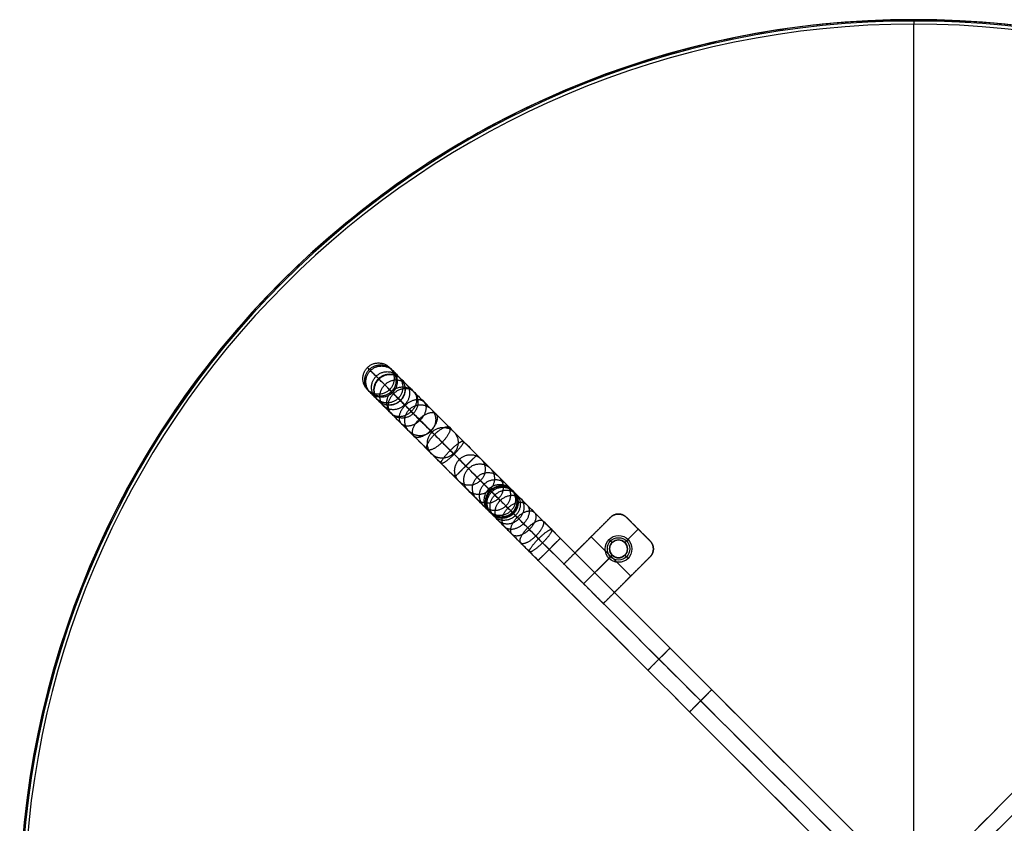
# Model space of a CAD drawing. Units: millimetres. Extents: x 30433 to 31233, y -115 to 685.
# Drawn here: x 30433 to 30874, y 325 to 685 of the extents above; entities that cross this region are included whole.
import ezdxf

# ---------------------------------------------------------------- set-up
doc = ezdxf.new("R2010")
doc.units = ezdxf.units.MM
doc.layers.add('Default', color=7, linetype='Continuous', true_color=0x000000)

msp = doc.modelspace()

# ---------------------------------------------------------------- linework, layer by layer
at = {"layer": 'Default', "color": 1, "true_color": 0xf70000}
for p, q in [((30697.56, 461.99, 797.87), (30697.56, 461.99, 793.87)), ((30704.63, 461.99, 797.87), (30704.63, 461.99, 793.87)), ((30703.93, 450.68, 797.87), (30709.94, 456.69, 797.87)), ((30705.34, 452.09, 793.87), (30709.94, 456.69, 793.87)), ((30684.99, 449.42, 797.87), (30684.99, 449.42, 793.87)), ((30688.88, 453.31, 797.87), (30706.56, 435.63, 797.87)), ((30688.88, 453.31, 793.87), (30695.15, 447.04, 793.87)), ((30715.24, 451.39, 797.87), (30715.24, 451.39, 793.87)), ((30685.5, 432.25, 797.87), (30698.27, 445.02, 797.87)), ((30676.66, 441.09, 797.87), (30676.66, 441.09, 793.87)), ((30676.69, 441.12, 797.87), (30676.69, 441.12, 793.87)), ((30676.94, 441.37, 797.87), (30676.94, 441.37, 793.87)), ((30685.5, 432.25, 793.87), (30696.86, 443.61, 793.87)), ((30700.29, 441.91, 793.87), (30706.56, 435.63, 793.87)), ((30715.24, 444.32, 797.87), (30715.24, 444.32, 793.87)), ((30685.5, 432.25, 797.87), (30685.5, 432.25, 793.87)), ((30702.67, 431.75, 797.87), (30702.67, 431.75, 793.87)), ((30694.34, 423.42, 797.87), (30694.34, 423.42, 793.87)), ((30694.36, 423.44, 797.87), (30694.36, 423.44, 793.87)), ((30694.62, 423.69, 797.87), (30694.62, 423.69, 793.87))]:
    msp.add_line(p, q, dxfattribs=at)
at = {"layer": 'Default', "extrusion": (0, 0, -1)}
for centre, radius in [((-30833.18, 284.58, -810.87), 400), ((-30833.18, 284.58, -799.87), 400), ((-30833.18, 284.58, -812.28), 399.41), ((-30833.18, 284.58, -798.45), 399.41), ((-30833.18, 284.58, -812.87), 398), ((-30833.18, 284.58, -797.87), 398)]:
    msp.add_circle(centre, radius, dxfattribs=at)
at = {"layer": 'Default', "color": 1, "true_color": 0xf70000, "extrusion": (4.32501e-07, 4.34307e-07, 1)}
for centre, radius in [((30701.1, 447.85, 793.88), 6), ((30701.1, 447.85, 795.88), 4)]:
    msp.add_circle(centre, radius, dxfattribs=at)
at = {"layer": 'Default', "color": 1, "true_color": 0xf70000, "extrusion": (4.32497e-07, 4.34306e-07, 1)}
msp.add_circle((30701.1, 447.85, 794.88), 5, dxfattribs=at)
at = {"layer": 'Default'}
msp.add_rational_spline([(30833.18, 684.58, 805.37), (31233.18, 684.58, 805.37), (31233.18, 284.58, 805.37), (31233.18, -115.42, 805.37), (30833.18, -115.42, 805.37), (30433.18, -115.42, 805.37), (30433.18, 284.58, 805.37), (30433.18, 684.58, 805.37), (30833.18, 684.58, 805.37)], [1, 0.707106781187, 1, 0.707106781187, 1, 0.707106781187, 1, 0.707106781187, 1], degree=2, knots=[-2199.114858, -2199.114858, -2199.114858, -1649.336143, -1649.336143, -1099.557429, -1099.557429, -549.778714, -549.778714, 0, 0, 0], dxfattribs=at)
for points in [[(30833.18, 684.58, 810.87), (30833.18, 684.58, 805.37), (30833.18, 684.58, 799.87)], [(30833.18, -113.42, 812.87), (30833.18, 284.58, 812.87), (30833.18, 682.58, 812.87)], [(30833.18, -113.42, 797.87), (30833.18, 284.58, 797.87), (30833.18, 682.58, 797.87)]]:
    msp.add_open_spline(points, degree=2, dxfattribs=at)
for points, weights in [([(30833.18, 684.58, 810.87), (30833.18, 684.58, 812.87), (30833.18, 682.58, 812.87)], [1, 0.707106780484, 1]), ([(30833.18, 684.58, 799.87), (30833.18, 684.58, 797.87), (30833.18, 682.58, 797.87)], [1, 0.707106780483, 1])]:
    msp.add_rational_spline(points, weights, degree=2, dxfattribs=at)
at = {"layer": 'Default', "color": 1, "true_color": 0xf70000}
for points, weights, degree, knots in [([(30588.77, 528.99, 233.32), (30583.82, 524.04, 233.32), (30588.77, 519.09, 233.28), (30593.72, 514.14, 233.24), (30598.67, 519.09, 233.24), (30603.62, 524.04, 233.24), (30598.67, 528.99, 233.28), (30593.72, 533.94, 233.32), (30588.77, 528.99, 233.32)], [1, 0.707106781187, 1, 0.707106781187, 1, 0.707106781187, 1, 0.707106781187, 1], 2, [0, 0, 0, 10.995574, 10.995574, 21.991149, 21.991149, 32.986723, 32.986723, 43.982297, 43.982297, 43.982297]), ([(30589.62, 528.13, 171.21), (30584.67, 523.19, 171.21), (30589.62, 518.24, 171.52), (30594.56, 513.3, 171.84), (30599.51, 518.25, 171.84), (30604.46, 523.19, 171.84), (30599.52, 528.14, 171.52), (30594.57, 533.08, 171.21), (30589.62, 528.13, 171.21)], [1, 0.707106781187, 1, 0.707106781187, 1, 0.707106781187, 1, 0.707106781187, 1], 2, [0, 0, 0, 10.995574, 10.995574, 21.991149, 21.991149, 32.986723, 32.986723, 43.982297, 43.982297, 43.982297]), ([(30590.13, 527.62, 295.56), (30585.18, 522.67, 295.56), (30590.13, 517.73, 295.17), (30595.07, 512.79, 294.77), (30600.02, 517.74, 294.77), (30604.97, 522.69, 294.77), (30600.03, 527.63, 295.17), (30595.08, 532.57, 295.56), (30590.13, 527.62, 295.56)], [1, 0.707106781187, 1, 0.707106781187, 1, 0.707106781187, 1, 0.707106781187, 1], 2, [0, 0, 0, 10.995574, 10.995574, 21.991149, 21.991149, 32.986723, 32.986723, 43.982297, 43.982297, 43.982297]), ([(30592.67, 525.08, 109.47), (30587.72, 520.13, 109.47), (30592.65, 515.21, 110.13), (30597.58, 510.28, 110.79), (30602.53, 515.23, 110.79), (30607.48, 520.18, 110.79), (30602.55, 525.11, 110.13), (30597.62, 530.03, 109.47), (30592.67, 525.08, 109.47)], [1, 0.707106781187, 1, 0.707106781187, 1, 0.707106781187, 1, 0.707106781187, 1], 2, [0, 0, 0, 10.995574, 10.995574, 21.991149, 21.991149, 32.986723, 32.986723, 43.982297, 43.982297, 43.982297]), ([(30593.73, 524.03, 357.7), (30588.78, 519.08, 357.7), (30593.7, 514.16, 356.95), (30598.62, 509.24, 356.2), (30603.57, 514.19, 356.2), (30608.52, 519.14, 356.2), (30603.6, 524.06, 356.95), (30598.68, 528.98, 357.7), (30593.73, 524.03, 357.7)], [1, 0.707106781187, 1, 0.707106781187, 1, 0.707106781187, 1, 0.707106781187, 1], 2, [0, 0, 0, 10.995574, 10.995574, 21.991149, 21.991149, 32.986723, 32.986723, 43.982297, 43.982297, 43.982297]), ([(30593.93, 523.82, 99.76), (30588.98, 518.87, 99.76), (30593.76, 514.1, 101.61), (30598.53, 509.33, 103.47), (30603.48, 514.28, 103.47), (30608.43, 519.23, 103.47), (30603.66, 524, 101.61), (30598.88, 528.77, 99.76), (30593.93, 523.82, 99.76)], [1, 0.707106781187, 1, 0.707106781187, 1, 0.707106781187, 1, 0.707106781187, 1], 2, [0, 0, 0, 10.995574, 10.995574, 21.991149, 21.991149, 32.986723, 32.986723, 43.982297, 43.982297, 43.982297]), ([(30596.52, 521.24, 90.03), (30591.57, 516.29, 90.03), (30596.03, 511.83, 93.08), (30600.48, 507.38, 96.13), (30605.43, 512.33, 96.13), (30610.38, 517.28, 96.13), (30605.92, 521.73, 93.08), (30601.47, 526.19, 90.03), (30596.52, 521.24, 90.03)], [1, 0.707106781187, 1, 0.707106781187, 1, 0.707106781187, 1, 0.707106781187, 1], 2, [0, 0, 0, 10.995574, 10.995574, 21.991149, 21.991149, 32.986723, 32.986723, 43.982297, 43.982297, 43.982297]), ([(30599.53, 518.22, 419.49), (30594.58, 513.27, 419.49), (30599.47, 508.38, 418.39), (30604.36, 503.5, 417.29), (30609.31, 508.45, 417.29), (30614.26, 513.39, 417.29), (30609.37, 518.28, 418.39), (30604.48, 523.17, 419.49), (30599.53, 518.22, 419.49)], [1, 0.707106781187, 1, 0.707106781187, 1, 0.707106781187, 1, 0.707106781187, 1], 2, [0, 0, 0, 10.995574, 10.995574, 21.991149, 21.991149, 32.986723, 32.986723, 43.982297, 43.982297, 43.982297]), ([(30600.47, 517.29, 80.82), (30595.52, 512.34, 80.82), (30599.49, 508.37, 85), (30603.46, 504.4, 89.18), (30608.41, 509.35, 89.18), (30613.36, 514.3, 89.18), (30609.39, 518.27, 85), (30605.42, 522.24, 80.82), (30600.47, 517.29, 80.82)], [1, 0.707106781187, 1, 0.707106781187, 1, 0.707106781187, 1, 0.707106781187, 1], 2, [0, 0, 0, 10.995574, 10.995574, 21.991149, 21.991149, 32.986723, 32.986723, 43.982297, 43.982297, 43.982297]), ([(30605.68, 512.08, 72.7), (30600.73, 507.13, 72.7), (30604.06, 503.8, 77.87), (30607.39, 500.47, 83.05), (30612.34, 505.42, 83.05), (30617.29, 510.37, 83.05), (30613.96, 513.7, 77.87), (30610.63, 517.03, 72.7), (30605.68, 512.08, 72.7)], [1, 0.707106781187, 1, 0.707106781187, 1, 0.707106781187, 1, 0.707106781187, 1], 2, [0, 0, 0, 10.995574, 10.995574, 21.991149, 21.991149, 32.986723, 32.986723, 43.982297, 43.982297, 43.982297]), ([(30607.53, 510.23, 480.7), (30602.58, 505.28, 480.7), (30607.42, 500.43, 479.26), (30612.27, 495.59, 477.81), (30617.22, 500.54, 477.81), (30622.17, 505.49, 477.81), (30617.32, 510.33, 479.26), (30612.48, 515.18, 480.7), (30607.53, 510.23, 480.7)], [1, 0.707106781187, 1, 0.707106781187, 1, 0.707106781187, 1, 0.707106781187, 1], 2, [0, 0, 0, 10.995574, 10.995574, 21.991149, 21.991149, 32.986723, 32.986723, 43.982297, 43.982297, 43.982297]), ([(30611.89, 505.86, 66.13), (30606.95, 500.91, 66.13), (30609.51, 498.34, 72.12), (30612.08, 495.78, 78.1), (30617.03, 500.73, 78.1), (30621.98, 505.68, 78.1), (30619.41, 508.24, 72.12), (30616.84, 510.81, 66.13), (30611.89, 505.86, 66.13)], [1, 0.707106781187, 1, 0.707106781187, 1, 0.707106781187, 1, 0.707106781187, 1], 2, [0, 0, 0, 10.995574, 10.995574, 21.991149, 21.991149, 32.986723, 32.986723, 43.982297, 43.982297, 43.982297]), ([(30618.75, 499.01, 61.44), (30613.8, 494.06, 61.44), (30615.53, 492.33, 68), (30617.25, 490.61, 74.56), (30622.2, 495.56, 74.56), (30627.15, 500.51, 74.56), (30625.43, 502.23, 68), (30623.7, 503.96, 61.44), (30618.75, 499.01, 61.44)], [1, 0.707106781187, 1, 0.707106781187, 1, 0.707106781187, 1, 0.707106781187, 1], 2, [0, 0, 0, 10.995574, 10.995574, 21.991149, 21.991149, 32.986723, 32.986723, 43.982297, 43.982297, 43.982297]), ([(30617.67, 500.09, 541.11), (30612.72, 495.14, 541.11), (30617.51, 490.35, 539.32), (30622.29, 485.56, 537.53), (30627.24, 490.51, 537.53), (30632.19, 495.46, 537.53), (30627.41, 500.25, 539.32), (30622.62, 505.03, 541.11), (30617.67, 500.09, 541.11)], [1, 0.707106781187, 1, 0.707106781187, 1, 0.707106781187, 1, 0.707106781187, 1], 2, [0, 0, 0, 10.995574, 10.995574, 21.991149, 21.991149, 32.986723, 32.986723, 43.982297, 43.982297, 43.982297]), ([(30625.84, 491.91, 58.72), (30620.89, 486.96, 58.72), (30621.75, 486.11, 65.62), (30622.6, 485.26, 72.51), (30627.55, 490.21, 72.51), (30632.5, 495.16, 72.51), (30631.65, 496.01, 65.62), (30630.79, 496.86, 58.72), (30625.84, 491.91, 58.72)], [1, 0.707106781187, 1, 0.707106781187, 1, 0.707106781187, 1, 0.707106781187, 1], 2, [0, 0, 0, 10.995574, 10.995574, 21.991149, 21.991149, 32.986723, 32.986723, 43.982297, 43.982297, 43.982297]), ([(30629.9, 487.86, 600.48), (30624.95, 482.91, 600.48), (30629.66, 478.19, 598.36), (30634.38, 473.48, 596.23), (30639.33, 478.43, 596.23), (30644.28, 483.38, 596.23), (30639.56, 488.09, 598.36), (30634.85, 492.81, 600.48), (30629.9, 487.86, 600.48)], [1, 0.707106781187, 1, 0.707106781187, 1, 0.707106781187, 1, 0.707106781187, 1], 2, [0, 0, 0, 10.995574, 10.995574, 21.991149, 21.991149, 32.986723, 32.986723, 43.982297, 43.982297, 43.982297]), ([(30632.8, 484.96, 57.87), (30627.85, 480.01, 57.87), (30627.85, 480.01, 64.87), (30627.85, 480.01, 71.87), (30632.8, 484.96, 71.87), (30637.75, 489.91, 71.87), (30637.75, 489.91, 64.87), (30637.75, 489.91, 57.87), (30632.8, 484.96, 57.87)], [1, 0.707106781187, 1, 0.707106781187, 1, 0.707106781187, 1, 0.707106781187, 1], 2, [0, 0, 0, 10.995574, 10.995574, 21.991149, 21.991149, 32.986723, 32.986723, 43.982297, 43.982297, 43.982297]), ([(30634, 483.76, 619.3), (30629.05, 478.81, 619.3), (30633.79, 474.07, 617.3), (30638.53, 469.32, 615.3), (30643.48, 474.27, 615.3), (30648.43, 479.22, 615.3), (30643.69, 483.97, 617.3), (30638.95, 488.71, 619.3), (30634, 483.76, 619.3)], [1, 0.707106781187, 1, 0.707106781187, 1, 0.707106781187, 1, 0.707106781187, 1], 2, [0, 0, 0, 10.995574, 10.995574, 21.991149, 21.991149, 32.986723, 32.986723, 43.982297, 43.982297, 43.982297]), ([(30637.84, 479.91, 638.22), (30632.89, 474.96, 638.22), (30637.66, 470.19, 636.35), (30642.43, 465.42, 634.48), (30647.38, 470.37, 634.48), (30652.33, 475.32, 634.48), (30647.56, 480.09, 636.35), (30642.79, 484.86, 638.22), (30637.84, 479.91, 638.22)], [1, 0.707106781187, 1, 0.707106781187, 1, 0.707106781187, 1, 0.707106781187, 1], 2, [0, 0, 0, 10.995574, 10.995574, 21.991149, 21.991149, 32.986723, 32.986723, 43.982297, 43.982297, 43.982297]), ([(30640.98, 476.78, 656.96), (30636.03, 471.83, 656.96), (30640.88, 466.97, 655.61), (30645.74, 462.12, 654.26), (30650.69, 467.07, 654.26), (30655.64, 472.02, 654.26), (30650.78, 476.87, 655.61), (30645.93, 481.73, 656.96), (30640.98, 476.78, 656.96)], [1, 0.707106781187, 1, 0.707106781187, 1, 0.707106781187, 1, 0.707106781187, 1], 2, [0, 0, 0, 10.995574, 10.995574, 21.991149, 21.991149, 32.986723, 32.986723, 43.982297, 43.982297, 43.982297]), ([(30643.09, 474.67, 675.99), (30638.14, 469.72, 675.99), (30643.05, 464.81, 675.18), (30647.97, 459.89, 674.36), (30652.92, 464.84, 674.36), (30657.87, 469.79, 674.36), (30652.95, 474.71, 675.18), (30648.03, 479.62, 675.99), (30643.09, 474.67, 675.99)], [1, 0.707106781187, 1, 0.707106781187, 1, 0.707106781187, 1, 0.707106781187, 1], 2, [0, 0, 0, 10.995574, 10.995574, 21.991149, 21.991149, 32.986723, 32.986723, 43.982297, 43.982297, 43.982297]), ([(30643.7, 474.05, 724.29), (30638.75, 469.1, 724.29), (30643.7, 464.15, 724.27), (30648.65, 459.2, 724.24), (30653.6, 464.15, 724.24), (30658.55, 469.1, 724.24), (30653.6, 474.05, 724.27), (30648.65, 479, 724.29), (30643.7, 474.05, 724.29)], [1, 0.707106781187, 1, 0.707106781187, 1, 0.707106781187, 1, 0.707106781187, 1], 2, [0, 0, 0, 10.995574, 10.995574, 21.991149, 21.991149, 32.986723, 32.986723, 43.982297, 43.982297, 43.982297]), ([(30643.72, 474.04, 715.59), (30638.77, 469.09, 715.59), (30643.72, 464.14, 715.66), (30648.67, 459.19, 715.73), (30653.62, 464.14, 715.73), (30658.57, 469.09, 715.73), (30653.62, 474.04, 715.66), (30648.67, 478.99, 715.59), (30643.72, 474.04, 715.59)], [1, 0.707106781187, 1, 0.707106781187, 1, 0.707106781187, 1, 0.707106781187, 1], 2, [0, 0, 0, 10.995574, 10.995574, 21.991149, 21.991149, 32.986723, 32.986723, 43.982297, 43.982297, 43.982297]), ([(30643.76, 474, 733.42), (30638.81, 469.05, 733.42), (30643.76, 464.1, 733.34), (30648.71, 459.15, 733.25), (30653.66, 464.1, 733.25), (30658.61, 469.05, 733.25), (30653.66, 474, 733.34), (30648.71, 478.95, 733.42), (30643.76, 474, 733.42)], [1, 0.707106781187, 1, 0.707106781187, 1, 0.707106781187, 1, 0.707106781187, 1], 2, [0, 0, 0, 10.995574, 10.995574, 21.991149, 21.991149, 32.986723, 32.986723, 43.982297, 43.982297, 43.982297]), ([(30643.76, 474, 711.59), (30638.81, 469.05, 711.59), (30643.76, 464.1, 711.71), (30648.71, 459.15, 711.84), (30653.66, 464.1, 711.84), (30658.6, 469.05, 711.84), (30653.66, 474, 711.71), (30648.71, 478.95, 711.59), (30643.76, 474, 711.59)], [1, 0.707106781187, 1, 0.707106781187, 1, 0.707106781187, 1, 0.707106781187, 1], 2, [0, 0, 0, 10.995574, 10.995574, 21.991149, 21.991149, 32.986723, 32.986723, 43.982297, 43.982297, 43.982297]), ([(30643.81, 473.94, 707.88), (30638.86, 469, 707.88), (30643.81, 464.05, 708.05), (30648.76, 459.1, 708.22), (30653.71, 464.05, 708.22), (30658.66, 469, 708.22), (30653.71, 473.95, 708.05), (30648.76, 478.89, 707.88), (30643.81, 473.94, 707.88)], [1, 0.707106781187, 1, 0.707106781187, 1, 0.707106781187, 1, 0.707106781187, 1], 2, [0, 0, 0, 10.995574, 10.995574, 21.991149, 21.991149, 32.986723, 32.986723, 43.982297, 43.982297, 43.982297]), ([(30643.81, 473.95, 688.28), (30638.86, 469, 688.28), (30643.8, 464.05, 687.94), (30648.75, 459.11, 687.59), (30653.7, 464.06, 687.59), (30658.65, 469.01, 687.59), (30653.7, 473.95, 687.94), (30648.76, 478.9, 688.28), (30643.81, 473.95, 688.28)], [1, 0.707106781187, 1, 0.707106781187, 1, 0.707106781187, 1, 0.707106781187, 1], 2, [0, 0, 0, 10.995574, 10.995574, 21.991149, 21.991149, 32.986723, 32.986723, 43.982297, 43.982297, 43.982297]), ([(30643.84, 473.91, 742.24), (30638.9, 468.96, 742.24), (30643.84, 464.01, 742.14), (30648.79, 459.06, 742.04), (30653.74, 464.01, 742.04), (30658.69, 468.96, 742.04), (30653.74, 473.91, 742.14), (30648.79, 478.86, 742.24), (30643.84, 473.91, 742.24)], [1, 0.707106781187, 1, 0.707106781187, 1, 0.707106781187, 1, 0.707106781187, 1], 2, [0, 0, 0, 10.995574, 10.995574, 21.991149, 21.991149, 32.986723, 32.986723, 43.982297, 43.982297, 43.982297]), ([(30643.87, 473.88, 704.47), (30638.92, 468.93, 704.47), (30643.87, 463.99, 704.66), (30648.82, 459.04, 704.84), (30653.77, 463.99, 704.84), (30658.72, 468.94, 704.84), (30653.77, 473.88, 704.66), (30648.82, 478.83, 704.47), (30643.87, 473.88, 704.47)], [1, 0.707106781187, 1, 0.707106781187, 1, 0.707106781187, 1, 0.707106781187, 1], 2, [0, 0, 0, 10.995574, 10.995574, 21.991149, 21.991149, 32.986723, 32.986723, 43.982297, 43.982297, 43.982297]), ([(30643.92, 473.84, 750.13), (30638.97, 468.89, 750.13), (30643.92, 463.94, 750.06), (30648.87, 458.99, 749.99), (30653.82, 463.94, 749.99), (30658.77, 468.89, 749.99), (30653.82, 473.84, 750.06), (30648.87, 478.79, 750.13), (30643.92, 473.84, 750.13)], [1, 0.707106781187, 1, 0.707106781187, 1, 0.707106781187, 1, 0.707106781187, 1], 2, [0, 0, 0, 10.995574, 10.995574, 21.991149, 21.991149, 32.986723, 32.986723, 43.982297, 43.982297, 43.982297]), ([(30643.93, 473.83, 701.32), (30638.98, 468.88, 701.32), (30643.93, 463.93, 701.47), (30648.88, 458.98, 701.62), (30653.83, 463.93, 701.62), (30658.78, 468.88, 701.62), (30653.83, 473.83, 701.47), (30648.88, 478.78, 701.32), (30643.93, 473.83, 701.32)], [1, 0.707106781187, 1, 0.707106781187, 1, 0.707106781187, 1, 0.707106781187, 1], 2, [0, 0, 0, 10.995574, 10.995574, 21.991149, 21.991149, 32.986723, 32.986723, 43.982297, 43.982297, 43.982297]), ([(30643.94, 473.82, 753.64), (30638.99, 468.87, 753.64), (30643.94, 463.92, 753.59), (30648.89, 458.97, 753.55), (30653.84, 463.92, 753.55), (30658.79, 468.87, 753.55), (30653.84, 473.82, 753.59), (30648.89, 478.77, 753.64), (30643.94, 473.82, 753.64)], [1, 0.707106781187, 1, 0.707106781187, 1, 0.707106781187, 1, 0.707106781187, 1], 2, [0, 0, 0, 10.995574, 10.995574, 21.991149, 21.991149, 32.986723, 32.986723, 43.982297, 43.982297, 43.982297]), ([(30643.95, 473.81, 760.87), (30648.9, 478.76, 760.87), (30653.85, 473.81, 760.87), (30658.8, 468.86, 760.87), (30653.85, 463.91, 760.87), (30648.9, 458.96, 760.87), (30643.95, 463.91, 760.87), (30639, 468.86, 760.87), (30643.95, 473.81, 760.87)], [1, 0.707106781187, 1, 0.707106781187, 1, 0.707106781187, 1, 0.707106781187, 1], 2, [-43.982297, -43.982297, -43.982297, -32.986723, -32.986723, -21.991149, -21.991149, -10.995574, -10.995574, 0, 0, 0]), ([(30643.95, 473.81, 756.9), (30639, 468.86, 756.9), (30643.95, 463.91, 756.88), (30648.9, 458.96, 756.87), (30653.85, 463.91, 756.87), (30658.8, 468.86, 756.87), (30653.85, 473.81, 756.88), (30648.9, 478.76, 756.9), (30643.95, 473.81, 756.9)], [1, 0.707106781187, 1, 0.707106781187, 1, 0.707106781187, 1, 0.707106781187, 1], 2, [0, 0, 0, 10.995574, 10.995574, 21.991149, 21.991149, 32.986723, 32.986723, 43.982297, 43.982297, 43.982297]), ([(30643.95, 473.81, 699.86), (30639, 468.86, 699.86), (30643.95, 463.91, 699.96), (30648.9, 458.96, 700.07), (30653.85, 463.91, 700.07), (30658.8, 468.86, 700.07), (30653.85, 473.81, 699.96), (30648.9, 478.76, 699.86), (30643.95, 473.81, 699.86)], [1, 0.707106781187, 1, 0.707106781187, 1, 0.707106781187, 1, 0.707106781187, 1], 2, [0, 0, 0, 10.995574, 10.995574, 21.991149, 21.991149, 32.986723, 32.986723, 43.982297, 43.982297, 43.982297]), ([(30643.95, 473.81, 694.45), (30639, 468.86, 694.45), (30643.95, 463.91, 694.34), (30648.9, 458.96, 694.24), (30653.85, 463.91, 694.24), (30658.8, 468.86, 694.24), (30653.85, 473.81, 694.34), (30648.9, 478.76, 694.45), (30643.95, 473.81, 694.45)], [1, 0.707106781187, 1, 0.707106781187, 1, 0.707106781187, 1, 0.707106781187, 1], 2, [0, 0, 0, 10.995574, 10.995574, 21.991149, 21.991149, 32.986723, 32.986723, 43.982297, 43.982297, 43.982297]), ([(30643.96, 473.8, 699.07), (30639.01, 468.85, 699.07), (30643.95, 463.9, 699.14), (30648.9, 458.95, 699.21), (30653.85, 463.9, 699.21), (30658.8, 468.85, 699.21), (30653.85, 473.8, 699.14), (30648.9, 478.75, 699.07), (30643.96, 473.8, 699.07)], [1, 0.707106781187, 1, 0.707106781187, 1, 0.707106781187, 1, 0.707106781187, 1], 2, [0, 0, 0, 10.995574, 10.995574, 21.991149, 21.991149, 32.986723, 32.986723, 43.982297, 43.982297, 43.982297]), ([(30643.96, 473.79, 697.53), (30639.01, 468.84, 697.53), (30643.96, 463.89, 697.54), (30648.91, 458.95, 697.56), (30653.86, 463.89, 697.56), (30658.81, 468.84, 697.56), (30653.86, 473.79, 697.54), (30648.91, 478.74, 697.53), (30643.96, 473.79, 697.53)], [1, 0.707106781187, 1, 0.707106781187, 1, 0.707106781187, 1, 0.707106781187, 1], 2, [0, 0, 0, 10.995574, 10.995574, 21.991149, 21.991149, 32.986723, 32.986723, 43.982297, 43.982297, 43.982297]), ([(30644.38, 473.37, 767.6), (30639.43, 468.42, 767.6), (30644.3, 463.56, 766.33), (30649.17, 458.69, 765.05), (30654.12, 463.64, 765.05), (30659.07, 468.59, 765.05), (30654.2, 473.45, 766.33), (30649.33, 478.32, 767.6), (30644.38, 473.37, 767.6)], [1, 0.707106781187, 1, 0.707106781187, 1, 0.707106781187, 1, 0.707106781187, 1], 2, [0, 0, 0, 10.995574, 10.995574, 21.991149, 21.991149, 32.986723, 32.986723, 43.982297, 43.982297, 43.982297]), ([(30645.78, 471.97, 774.49), (30640.83, 467.02, 774.49), (30645.44, 462.42, 771.91), (30650.04, 457.82, 769.33), (30654.99, 462.77, 769.33), (30659.94, 467.72, 769.33), (30655.34, 472.32, 771.91), (30650.73, 476.92, 774.49), (30645.78, 471.97, 774.49)], [1, 0.707106781187, 1, 0.707106781187, 1, 0.707106781187, 1, 0.707106781187, 1], 2, [0, 0, 0, 10.995574, 10.995574, 21.991149, 21.991149, 32.986723, 32.986723, 43.982297, 43.982297, 43.982297]), ([(30648.21, 469.54, 781.11), (30643.26, 464.59, 781.11), (30647.41, 460.45, 777.28), (30651.55, 456.31, 773.45), (30656.5, 461.26, 773.45), (30661.45, 466.21, 773.45), (30657.3, 470.35, 777.28), (30653.16, 474.49, 781.11), (30648.21, 469.54, 781.11)], [1, 0.707106781187, 1, 0.707106781187, 1, 0.707106781187, 1, 0.707106781187, 1], 2, [0, 0, 0, 10.995574, 10.995574, 21.991149, 21.991149, 32.986723, 32.986723, 43.982297, 43.982297, 43.982297]), ([(30651.61, 466.15, 787.03), (30646.66, 461.2, 787.03), (30650.16, 457.7, 782.08), (30653.66, 454.2, 777.13), (30658.61, 459.15, 777.13), (30663.56, 464.1, 777.13), (30660.06, 467.6, 782.08), (30656.56, 471.1, 787.03), (30651.61, 466.15, 787.03)], [1, 0.707106781187, 1, 0.707106781187, 1, 0.707106781187, 1, 0.707106781187, 1], 2, [0, 0, 0, 10.995574, 10.995574, 21.991149, 21.991149, 32.986723, 32.986723, 43.982297, 43.982297, 43.982297]), ([(30655.79, 461.96, 791.84), (30650.84, 457.01, 791.84), (30653.55, 454.3, 785.98), (30656.26, 451.6, 780.12), (30661.21, 456.55, 780.12), (30666.16, 461.5, 780.12), (30663.45, 464.2, 785.98), (30660.74, 466.91, 791.84), (30655.79, 461.96, 791.84)], [1, 0.707106781187, 1, 0.707106781187, 1, 0.707106781187, 1, 0.707106781187, 1], 2, [0, 0, 0, 10.995574, 10.995574, 21.991149, 21.991149, 32.986723, 32.986723, 43.982297, 43.982297, 43.982297]), ([(30694.34, 423.42, 797.87), (30694.35, 423.42, 797.87), (30694.36, 423.43, 797.87), (30694.45, 423.53, 797.87), (30694.53, 423.61, 797.87), (30697.3, 426.38, 797.87), (30699.99, 429.06, 797.87), (30706.86, 435.94, 797.87), (30711.05, 440.13, 797.87), (30715.24, 444.32, 797.87), (30717.31, 446.39, 797.87), (30717.31, 449.32, 797.87), (30715.24, 451.39, 797.87), (30711.7, 454.92, 797.87), (30708.17, 458.46, 797.87), (30704.63, 461.99, 797.87), (30702.56, 464.06, 797.87), (30699.63, 464.06, 797.87), (30697.56, 461.99, 797.87), (30693.37, 457.8, 797.87), (30689.18, 453.61, 797.87), (30682.31, 446.74, 797.87), (30679.63, 444.06, 797.87), (30676.86, 441.29, 797.87), (30676.78, 441.21, 797.87), (30676.68, 441.11, 797.87), (30676.67, 441.1, 797.87), (30676.66, 441.09, 797.87)], [1, 1, 1, 1, 1, 1, 1, 1, 1, 1, 0.804737854124, 0.804737854124, 1, 1, 1, 1, 0.804737854123, 0.804737854123, 1, 1, 1, 1, 1, 1, 1, 1, 1, 1], 3, [42.504072, 42.504072, 42.504072, 42.504072, 42.533539, 42.533539, 42.889418, 42.889418, 54.277552, 54.277552, 72.053788, 72.053788, 72.053788, 79.90777, 79.90777, 79.90777, 94.90777, 94.90777, 94.90777, 102.761751, 102.761751, 102.761751, 120.537987, 120.537987, 131.926121, 131.926121, 132.282, 132.282, 132.311467, 132.311467, 132.311467, 132.311467]), ([(30694.34, 423.42, 793.87), (30694.35, 423.42, 793.87), (30694.36, 423.43, 793.87), (30694.45, 423.53, 793.87), (30694.53, 423.61, 793.87), (30697.3, 426.38, 793.87), (30699.99, 429.06, 793.87), (30706.86, 435.94, 793.87), (30711.05, 440.13, 793.87), (30715.24, 444.32, 793.87), (30717.31, 446.39, 793.87), (30717.31, 449.32, 793.87), (30715.24, 451.39, 793.87), (30711.7, 454.92, 793.87), (30708.17, 458.46, 793.87), (30704.63, 461.99, 793.87), (30702.56, 464.06, 793.87), (30699.63, 464.06, 793.87), (30697.56, 461.99, 793.87), (30693.37, 457.8, 793.87), (30689.18, 453.61, 793.87), (30682.31, 446.74, 793.87), (30679.63, 444.06, 793.87), (30676.86, 441.29, 793.87), (30676.78, 441.21, 793.87), (30676.68, 441.11, 793.87), (30676.67, 441.1, 793.87), (30676.66, 441.09, 793.87)], [1, 1, 1, 1, 1, 1, 1, 1, 1, 1, 0.804737854124, 0.804737854124, 1, 1, 1, 1, 0.804737854123, 0.804737854123, 1, 1, 1, 1, 1, 1, 1, 1, 1, 1], 3, [42.504072, 42.504072, 42.504072, 42.504072, 42.533539, 42.533539, 42.889418, 42.889418, 54.277552, 54.277552, 72.053788, 72.053788, 72.053788, 79.90777, 79.90777, 79.90777, 94.90777, 94.90777, 94.90777, 102.761751, 102.761751, 102.761751, 120.537987, 120.537987, 131.926121, 131.926121, 132.282, 132.282, 132.311467, 132.311467, 132.311467, 132.311467]), ([(30676.66, 441.09, 795.87), (30676.67, 441.1, 795.87), (30676.68, 441.11, 795.87), (30676.78, 441.21, 795.87), (30676.86, 441.29, 795.87), (30679.63, 444.06, 795.87), (30682.31, 446.74, 795.87), (30689.18, 453.61, 795.87), (30693.37, 457.8, 795.87), (30697.56, 461.99, 795.87), (30699.63, 464.06, 795.87), (30702.56, 464.06, 795.87), (30704.63, 461.99, 795.87), (30708.17, 458.46, 795.87), (30711.7, 454.92, 795.87), (30715.24, 451.39, 795.87), (30717.31, 449.32, 795.87), (30717.31, 446.39, 795.87), (30715.24, 444.32, 795.87), (30711.05, 440.13, 795.87), (30706.86, 435.94, 795.87), (30699.99, 429.06, 795.87), (30697.3, 426.38, 795.87), (30694.53, 423.61, 795.87), (30694.45, 423.53, 795.87), (30694.36, 423.43, 795.87), (30694.35, 423.42, 795.87), (30694.34, 423.42, 795.87)], [1, 1, 1, 1, 1, 1, 1, 1, 1, 1, 0.804737854123, 0.804737854123, 1, 1, 1, 1, 0.804737854124, 0.804737854124, 1, 1, 1, 1, 1, 1, 1, 1, 1, 1], 3, [-132.311467, -132.311467, -132.311467, -132.311467, -132.282, -132.282, -131.926121, -131.926121, -120.537987, -120.537987, -102.761751, -102.761751, -102.761751, -94.90777, -94.90777, -94.90777, -79.90777, -79.90777, -79.90777, -72.053788, -72.053788, -72.053788, -54.277552, -54.277552, -42.889418, -42.889418, -42.533539, -42.533539, -42.504072, -42.504072, -42.504072, -42.504072]), ([(30660.48, 457.28, 795.27), (30655.53, 452.33, 795.27), (30657.35, 450.5, 788.76), (30659.17, 448.68, 782.25), (30664.12, 453.63, 782.25), (30669.07, 458.58, 782.25), (30667.25, 460.4, 788.76), (30665.43, 462.23, 795.27), (30660.48, 457.28, 795.27)], [1, 0.707106781187, 1, 0.707106781187, 1, 0.707106781187, 1, 0.707106781187, 1], 2, [0, 0, 0, 10.995574, 10.995574, 21.991149, 21.991149, 32.986723, 32.986723, 43.982297, 43.982297, 43.982297]), ([(30665.35, 452.41, 797.25), (30660.4, 447.46, 797.25), (30661.3, 446.56, 790.37), (30662.2, 445.66, 783.48), (30667.15, 450.61, 783.48), (30672.1, 455.56, 783.48), (30671.2, 456.46, 790.37), (30670.3, 457.36, 797.25), (30665.35, 452.41, 797.25)], [1, 0.707106781187, 1, 0.707106781187, 1, 0.707106781187, 1, 0.707106781187, 1], 2, [0, 0, 0, 10.995574, 10.995574, 21.991149, 21.991149, 32.986723, 32.986723, 43.982297, 43.982297, 43.982297]), ([(30670.11, 447.65, 797.87), (30665.16, 442.7, 797.87), (30665.16, 442.7, 790.87), (30665.16, 442.7, 783.87), (30670.11, 447.65, 783.87), (30675.06, 452.6, 783.87), (30675.06, 452.6, 790.87), (30675.06, 452.6, 797.87), (30670.11, 447.65, 797.87)], [1, 0.707106781187, 1, 0.707106781187, 1, 0.707106781187, 1, 0.707106781187, 1], 2, [0, 0, 0, 10.995574, 10.995574, 21.991149, 21.991149, 32.986723, 32.986723, 43.982297, 43.982297, 43.982297]), ([(30719.2, 398.56, 57.87), (30714.25, 393.61, 57.87), (30714.25, 393.61, 64.87), (30714.25, 393.61, 71.87), (30719.2, 398.56, 71.87), (30724.15, 403.51, 71.87), (30724.15, 403.51, 64.87), (30724.15, 403.51, 57.87), (30719.2, 398.56, 57.87)], [1, 0.707106781187, 1, 0.707106781187, 1, 0.707106781187, 1, 0.707106781187, 1], 2, [0, 0, 0, 10.995574, 10.995574, 21.991149, 21.991149, 32.986723, 32.986723, 43.982297, 43.982297, 43.982297]), ([(30737.86, 379.9, 797.87), (30732.91, 374.95, 797.87), (30732.91, 374.95, 790.87), (30732.91, 374.95, 783.87), (30737.86, 379.9, 783.87), (30742.81, 384.85, 783.87), (30742.81, 384.85, 790.87), (30742.81, 384.85, 797.87), (30737.86, 379.9, 797.87)], [1, 0.707106781187, 1, 0.707106781187, 1, 0.707106781187, 1, 0.707106781187, 1], 2, [0, 0, 0, 10.995574, 10.995574, 21.991149, 21.991149, 32.986723, 32.986723, 43.982297, 43.982297, 43.982297])]:
    msp.add_rational_spline(points, weights, degree=degree, knots=knots, dxfattribs=at)
for points, knots in [([(30629.9, 487.86, 600.48), (30625.47, 492.29, 580.84), (30617.3, 500.45, 541.16), (30607.16, 510.6, 480.75), (30599.16, 518.59, 419.54), (30593.36, 524.4, 357.75), (30589.76, 527.99, 295.61), (30588.4, 529.36, 233.37), (30589.25, 528.5, 171.26), (30591.29, 526.47, 130.01), (30592.67, 525.08, 109.47)], [0, 0, 0, 0, 61.498599, 123.236855, 185.138371, 247.125567, 309.120255, 371.044226, 432.819835, 494.370573, 494.370573, 494.370573, 494.370573]), ([(30639.56, 488.09, 598.36), (30635.16, 492.49, 578.83), (30627.04, 500.62, 539.37), (30616.96, 510.7, 479.31), (30609.01, 518.65, 418.44), (30603.23, 524.43, 357), (30599.66, 528, 295.22), (30598.3, 529.36, 233.33), (30599.15, 528.51, 171.57), (30601.18, 526.48, 130.55), (30602.55, 525.11, 110.13)], [0, 0, 0, 0, 61.498599, 123.236855, 185.138371, 247.125567, 309.120255, 371.044226, 432.819835, 494.370573, 494.370573, 494.370573, 494.370573]), ([(30592.67, 525.08, 109.47), (30592.89, 524.86, 106.19), (30593.76, 524, 99.51), (30596.35, 521.41, 89.77), (30600.3, 517.45, 80.56), (30605.51, 512.24, 72.43), (30611.73, 506.03, 65.87), (30618.59, 499.17, 61.18), (30625.68, 492.07, 58.45), (30630.47, 487.29, 57.87), (30632.8, 484.96, 57.87)], [0, 0, 0, 0, 8.670492, 17.798848, 27.260207, 36.897321, 46.534434, 55.995794, 65.12415, 73.794642, 73.794642, 73.794642, 73.794642]), ([(30602.55, 525.11, 110.13), (30602.74, 524.91, 107.25), (30603.5, 524.15, 101.39), (30605.77, 521.88, 92.85), (30609.24, 518.41, 84.77), (30613.81, 513.84, 77.64), (30619.26, 508.39, 71.89), (30625.28, 502.38, 67.77), (30631.51, 496.15, 65.38), (30635.7, 491.95, 64.87), (30637.75, 489.91, 64.87)], [0, 0, 0, 0, 8.670492, 17.798848, 27.260207, 36.897321, 46.534434, 55.995794, 65.12415, 73.794642, 73.794642, 73.794642, 73.794642]), ([(30629.66, 478.19, 598.36), (30625.26, 482.59, 578.83), (30617.14, 490.72, 539.37), (30607.06, 500.8, 479.31), (30599.11, 508.75, 418.44), (30593.33, 514.53, 357), (30589.76, 518.1, 295.22), (30588.4, 519.46, 233.33), (30589.25, 518.61, 171.57), (30591.28, 516.58, 130.55), (30592.65, 515.21, 110.13)], [0, 0, 0, 0, 61.498599, 123.236855, 185.138371, 247.125567, 309.120255, 371.044226, 432.819835, 494.370573, 494.370573, 494.370573, 494.370573]), ([(30639.33, 478.43, 596.23), (30634.95, 482.8, 576.81), (30626.88, 490.88, 537.58), (30616.85, 500.9, 477.86), (30608.95, 508.81, 417.35), (30603.2, 514.55, 356.26), (30599.65, 518.1, 294.83), (30598.3, 519.46, 233.29), (30599.15, 518.61, 171.89), (30601.16, 516.6, 131.1), (30602.53, 515.23, 110.79)], [0, 0, 0, 0, 61.498599, 123.236855, 185.138371, 247.125567, 309.120255, 371.044226, 432.819835, 494.370573, 494.370573, 494.370573, 494.370573]), ([(30592.65, 515.21, 110.13), (30592.84, 515.01, 107.25), (30593.61, 514.25, 101.39), (30595.88, 511.98, 92.85), (30599.34, 508.51, 84.77), (30603.91, 503.94, 77.64), (30609.36, 498.49, 71.89), (30615.38, 492.48, 67.77), (30621.61, 486.25, 65.38), (30625.8, 482.05, 64.87), (30627.85, 480.01, 64.87)], [0, 0, 0, 0, 8.670492, 17.798848, 27.260207, 36.897321, 46.534434, 55.995794, 65.12415, 73.794642, 73.794642, 73.794642, 73.794642]), ([(30602.53, 515.23, 110.79), (30602.69, 515.06, 108.32), (30603.35, 514.41, 103.28), (30605.3, 512.46, 95.94), (30608.28, 509.47, 88.99), (30612.21, 505.54, 82.86), (30616.9, 500.85, 77.9), (30622.08, 495.68, 74.36), (30627.43, 490.33, 72.31), (30631.04, 486.72, 71.87), (30632.8, 484.96, 71.87)], [0, 0, 0, 0, 8.670492, 17.798848, 27.260207, 36.897321, 46.534434, 55.995794, 65.12415, 73.794642, 73.794642, 73.794642, 73.794642]), ([(30643.09, 474.67, 675.99), (30642.55, 475.2, 669.61), (30641.15, 476.61, 656.91), (30639.06, 478.7, 644.41), (30637.84, 479.91, 638.22)], [0, 0, 0, 0, 19.810384, 39.603743, 39.603743, 39.603743, 39.603743]), ([(30652.95, 474.71, 675.18), (30652.41, 475.25, 668.62), (30650.96, 476.7, 655.57), (30648.81, 478.85, 642.71), (30647.56, 480.09, 636.35)], [0, 0, 0, 0, 19.810384, 39.603743, 39.603743, 39.603743, 39.603743]), ([(30643.95, 473.81, 760.87), (30643.95, 473.81, 759.54), (30643.95, 473.81, 757.12), (30643.94, 473.82, 753.55), (30643.91, 473.85, 748.68), (30643.84, 473.91, 741.95), (30643.75, 474, 733.34), (30643.69, 474.06, 724.46), (30643.7, 474.06, 717.17), (30643.75, 474, 711.69), (30643.81, 473.95, 707.97), (30643.87, 473.88, 704.53), (30643.92, 473.83, 701.86), (30643.95, 473.81, 700.08), (30643.96, 473.8, 698.82), (30643.97, 473.79, 697.01), (30643.95, 473.81, 693.42), (30643.79, 473.97, 686.23), (30643.42, 474.33, 680.08), (30643.09, 474.67, 675.99)], [0, 0, 0, 0, 3.983929, 7.273745, 10.810626, 18.72575, 27.52941, 36.600933, 45.208682, 49.155579, 52.818854, 56.212377, 59.401446, 60.908714, 61.731645, 63.330122, 66.530461, 72.939322, 85.746784, 85.746784, 85.746784, 85.746784]), ([(30670.11, 447.65, 797.87), (30668.51, 449.24, 797.87), (30665.23, 452.53, 797.44), (30660.35, 457.41, 795.46), (30655.66, 462.09, 792.02), (30651.48, 466.28, 787.22), (30648.08, 469.68, 781.3), (30645.65, 472.11, 774.67), (30644.25, 473.51, 767.77), (30643.95, 473.81, 763.12), (30643.95, 473.81, 760.87)], [0, 0, 0, 0, 5.489466, 11.308754, 17.370782, 23.561908, 29.753034, 35.815061, 41.634349, 47.123815, 47.123815, 47.123815, 47.123815]), ([(30653.85, 473.81, 760.87), (30653.85, 473.81, 759.54), (30653.85, 473.81, 757.11), (30653.84, 473.82, 753.51), (30653.81, 473.85, 748.6), (30653.74, 473.91, 741.85), (30653.65, 474, 733.25), (30653.59, 474.06, 724.42), (30653.6, 474.06, 717.21), (30653.65, 474, 711.81), (30653.71, 473.95, 708.14), (30653.77, 473.89, 704.73), (30653.82, 473.84, 702.03), (30653.85, 473.81, 700.19), (30653.86, 473.8, 698.88), (30653.87, 473.79, 697.01), (30653.85, 473.81, 693.27), (30653.68, 473.98, 685.8), (30653.3, 474.35, 679.42), (30652.95, 474.71, 675.18)], [0, 0, 0, 0, 3.983929, 7.273745, 10.810626, 18.72575, 27.52941, 36.600933, 45.208682, 49.155579, 52.818854, 56.212377, 59.401446, 60.908714, 61.731645, 63.330122, 66.530461, 72.939322, 85.746784, 85.746784, 85.746784, 85.746784]), ([(30675.06, 452.6, 790.87), (30673.77, 453.89, 790.87), (30671.1, 456.56, 790.52), (30667.15, 460.51, 788.91), (30663.35, 464.31, 786.13), (30659.95, 467.7, 782.23), (30657.2, 470.46, 777.43), (30655.23, 472.43, 772.06), (30654.09, 473.56, 766.47), (30653.85, 473.81, 762.7), (30653.85, 473.81, 760.87)], [0, 0, 0, 0, 5.489466, 11.308754, 17.370782, 23.561908, 29.753034, 35.815061, 41.634349, 47.123815, 47.123815, 47.123815, 47.123815]), ([(30643.05, 464.81, 675.18), (30642.51, 465.35, 668.62), (30641.06, 466.8, 655.57), (30638.91, 468.95, 642.71), (30637.66, 470.19, 636.35)], [0, 0, 0, 0, 19.810384, 39.603743, 39.603743, 39.603743, 39.603743]), ([(30652.92, 464.84, 674.36), (30652.36, 465.4, 667.62), (30650.87, 466.88, 654.22), (30648.66, 469.09, 641.01), (30647.38, 470.37, 634.48)], [0, 0, 0, 0, 19.810384, 39.603743, 39.603743, 39.603743, 39.603743]), ([(30643.95, 463.91, 760.87), (30643.95, 463.91, 759.54), (30643.95, 463.91, 757.11), (30643.94, 463.92, 753.51), (30643.91, 463.95, 748.6), (30643.84, 464.01, 741.85), (30643.75, 464.11, 733.25), (30643.69, 464.16, 724.42), (30643.7, 464.16, 717.21), (30643.75, 464.11, 711.81), (30643.81, 464.05, 708.14), (30643.87, 463.99, 704.73), (30643.92, 463.94, 702.03), (30643.95, 463.91, 700.19), (30643.96, 463.9, 698.88), (30643.97, 463.89, 697.01), (30643.95, 463.91, 693.27), (30643.78, 464.08, 685.8), (30643.4, 464.45, 679.42), (30643.05, 464.81, 675.18)], [0, 0, 0, 0, 3.983929, 7.273745, 10.810626, 18.72575, 27.52941, 36.600933, 45.208682, 49.155579, 52.818854, 56.212377, 59.401446, 60.908714, 61.731645, 63.330122, 66.530461, 72.939322, 85.746784, 85.746784, 85.746784, 85.746784]), ([(30665.16, 442.7, 790.87), (30663.87, 443.99, 790.87), (30661.2, 446.66, 790.52), (30657.25, 450.61, 788.91), (30653.45, 454.41, 786.13), (30650.05, 457.8, 782.23), (30647.3, 460.56, 777.43), (30645.33, 462.53, 772.06), (30644.19, 463.66, 766.47), (30643.95, 463.91, 762.7), (30643.95, 463.91, 760.87)], [0, 0, 0, 0, 5.489466, 11.308754, 17.370782, 23.561908, 29.753034, 35.815061, 41.634349, 47.123815, 47.123815, 47.123815, 47.123815]), ([(30653.85, 463.91, 760.87), (30653.85, 463.91, 759.54), (30653.85, 463.91, 757.1), (30653.84, 463.92, 753.47), (30653.81, 463.95, 748.51), (30653.74, 464.02, 741.74), (30653.65, 464.11, 733.16), (30653.59, 464.16, 724.39), (30653.6, 464.16, 717.26), (30653.65, 464.11, 711.93), (30653.7, 464.05, 708.31), (30653.77, 463.99, 704.92), (30653.82, 463.94, 702.2), (30653.84, 463.91, 700.31), (30653.86, 463.9, 698.95), (30653.87, 463.89, 697), (30653.85, 463.91, 693.13), (30653.67, 464.08, 685.38), (30653.28, 464.47, 678.76), (30652.92, 464.84, 674.36)], [0, 0, 0, 0, 3.983929, 7.273745, 10.810626, 18.72575, 27.52941, 36.600933, 45.208682, 49.155579, 52.818854, 56.212377, 59.401446, 60.908714, 61.731645, 63.330122, 66.530461, 72.939322, 85.746784, 85.746784, 85.746784, 85.746784]), ([(30670.11, 447.65, 783.87), (30669.12, 448.64, 783.87), (30667.07, 450.68, 783.6), (30664.04, 453.71, 782.37), (30661.13, 456.63, 780.23), (30658.53, 459.23, 777.25), (30656.42, 461.34, 773.57), (30654.91, 462.85, 769.45), (30654.03, 463.72, 765.16), (30653.85, 463.91, 762.27), (30653.85, 463.91, 760.87)], [0, 0, 0, 0, 5.489466, 11.308754, 17.370782, 23.561908, 29.753034, 35.815061, 41.634349, 47.123815, 47.123815, 47.123815, 47.123815]), ([(30703.93, 450.68, 797.87), (30704.68, 449.93, 797.87), (30705.1, 448.91, 797.87), (30705.1, 447.85, 797.87), (30705.1, 447.33, 797.87), (30704.99, 446.81, 797.87), (30704.59, 445.84, 797.87), (30704.3, 445.39, 797.87), (30703.93, 445.02, 797.87), (30703.56, 444.65, 797.87), (30703.11, 444.36, 797.87), (30702.14, 443.95, 797.87), (30701.62, 443.85, 797.87), (30701.1, 443.85, 797.87), (30700.04, 443.85, 797.87), (30699.02, 444.27, 797.87), (30698.27, 445.02, 797.87), (30697.52, 445.77, 797.87), (30697.1, 446.79, 797.87), (30697.1, 447.85, 797.87), (30697.1, 448.38, 797.87), (30697.2, 448.9, 797.87), (30697.6, 449.87, 797.87), (30697.9, 450.31, 797.87), (30698.27, 450.68, 797.87), (30698.64, 451.05, 797.87), (30699.08, 451.35, 797.87), (30700.05, 451.75, 797.87), (30700.57, 451.85, 797.87), (30701.1, 451.85, 797.87), (30702.16, 451.85, 797.87), (30703.18, 451.43, 797.87), (30703.93, 450.68, 797.87)], [0, 0, 0, 0, 3.222975, 3.222975, 3.222975, 4.803884, 4.803884, 6.384793, 6.384793, 6.384793, 7.965702, 7.965702, 9.546611, 9.546611, 9.546611, 12.769586, 12.769586, 12.769586, 15.99256, 15.99256, 15.99256, 17.573469, 17.573469, 19.154379, 19.154379, 19.154379, 20.735288, 20.735288, 22.316197, 22.316197, 22.316197, 25.539171, 25.539171, 25.539171, 25.539171])]:
    msp.add_open_spline(points, degree=3, knots=knots, dxfattribs=at)
for points, degree in [([(30637.75, 489.91, 64.87), (30695.35, 432.31, 64.87), (30752.95, 374.71, 64.87), (30810.55, 317.1, 64.87)], 3), ([(30637.84, 479.91, 638.22), (30635.36, 482.39, 625.57), (30632.71, 485.04, 612.99), (30629.9, 487.86, 600.48)], 3), ([(30632.8, 484.96, 57.87), (30690.4, 427.36, 57.87), (30748, 369.76, 57.87), (30805.6, 312.15, 57.87)], 3), ([(30632.8, 484.96, 71.87), (30690.4, 427.36, 71.87), (30748, 369.76, 71.87), (30805.6, 312.15, 71.87)], 3), ([(30647.56, 480.09, 636.35), (30645.07, 482.59, 623.62), (30642.4, 485.26, 610.95), (30639.56, 488.09, 598.36)], 3), ([(30627.85, 480.01, 64.87), (30685.45, 422.41, 64.87), (30743.05, 364.81, 64.87), (30800.65, 307.2, 64.87)], 3), ([(30637.66, 470.19, 636.35), (30635.17, 472.69, 623.62), (30632.5, 475.36, 610.95), (30629.66, 478.19, 598.36)], 3), ([(30647.38, 470.37, 634.48), (30644.87, 472.89, 621.66), (30642.18, 475.57, 608.91), (30639.33, 478.43, 596.23)], 3), ([(30810.55, 317.1, 790.87), (30765.39, 362.27, 790.87), (30720.22, 407.43, 790.87), (30675.06, 452.6, 790.87)], 3), ([(30698.27, 450.68, 795.87), (30697.56, 451.39, 794.87), (30696.86, 452.09, 793.87)], 2), ([(30698.27, 450.68, 795.87), (30698.27, 450.68, 796.87), (30698.27, 450.68, 797.87)], 2), ([(30703.93, 450.68, 795.87), (30704.63, 451.39, 794.87), (30705.34, 452.09, 793.87)], 2), ([(30703.93, 450.68, 795.87), (30703.93, 450.68, 796.87), (30703.93, 450.68, 797.87)], 2), ([(30805.6, 312.15, 797.87), (30760.44, 357.32, 797.87), (30715.27, 402.48, 797.87), (30670.11, 447.65, 797.87)], 3), ([(30805.6, 312.15, 783.87), (30760.44, 357.32, 783.87), (30715.27, 402.48, 783.87), (30670.11, 447.65, 783.87)], 3), ([(30698.27, 445.02, 795.87), (30697.56, 444.32, 794.87), (30696.86, 443.61, 793.87)], 2), ([(30698.27, 445.02, 795.87), (30698.27, 445.02, 796.87), (30698.27, 445.02, 797.87)], 2), ([(30703.93, 445.02, 795.87), (30703.93, 445.02, 796.87), (30703.93, 445.02, 797.87)], 2), ([(30703.93, 445.02, 795.87), (30704.63, 444.32, 794.87), (30705.34, 443.61, 793.87)], 2), ([(30800.65, 307.2, 790.87), (30755.49, 352.37, 790.87), (30710.32, 397.53, 790.87), (30665.16, 442.7, 790.87)], 3), ([(30676.66, 441.09, 797.87), (30685.5, 432.25, 797.87), (30694.34, 423.42, 797.87)], 2), ([(30676.66, 441.09, 793.87), (30685.5, 432.25, 793.87), (30694.34, 423.42, 793.87)], 2), ([(30694.34, 423.42, 795.87), (30685.5, 432.25, 795.87), (30676.66, 441.09, 795.87)], 2)]:
    msp.add_open_spline(points, degree=degree, dxfattribs=at)
at = {"layer": 'Default', "color": 160, "true_color": 0x0040ff}
for points in [[(31028.61, 489.91, 64.87), (30971.01, 432.31, 64.87), (30913.41, 374.71, 64.87), (30855.81, 317.1, 64.87)], [(31033.56, 484.96, 57.87), (30975.96, 427.36, 57.87), (30918.36, 369.76, 57.87), (30860.76, 312.15, 57.87)], [(31033.56, 484.96, 71.87), (30975.96, 427.36, 71.87), (30918.36, 369.76, 71.87), (30860.76, 312.15, 71.87)], [(31038.51, 480.01, 64.87), (30980.91, 422.41, 64.87), (30923.31, 364.81, 64.87), (30865.71, 307.2, 64.87)], [(30855.81, 317.1, 790.87), (30900.97, 362.27, 790.87), (30946.14, 407.43, 790.87), (30991.3, 452.6, 790.87)], [(30860.76, 312.15, 797.87), (30905.92, 357.32, 797.87), (30951.09, 402.48, 797.87), (30996.25, 447.65, 797.87)], [(30860.76, 312.15, 783.87), (30905.92, 357.32, 783.87), (30951.09, 402.48, 783.87), (30996.25, 447.65, 783.87)], [(30865.71, 307.2, 790.87), (30910.87, 352.37, 790.87), (30956.03, 397.53, 790.87), (31001.2, 442.7, 790.87)]]:
    msp.add_open_spline(points, degree=3, dxfattribs=at)

doc.saveas('drawing.dxf')
